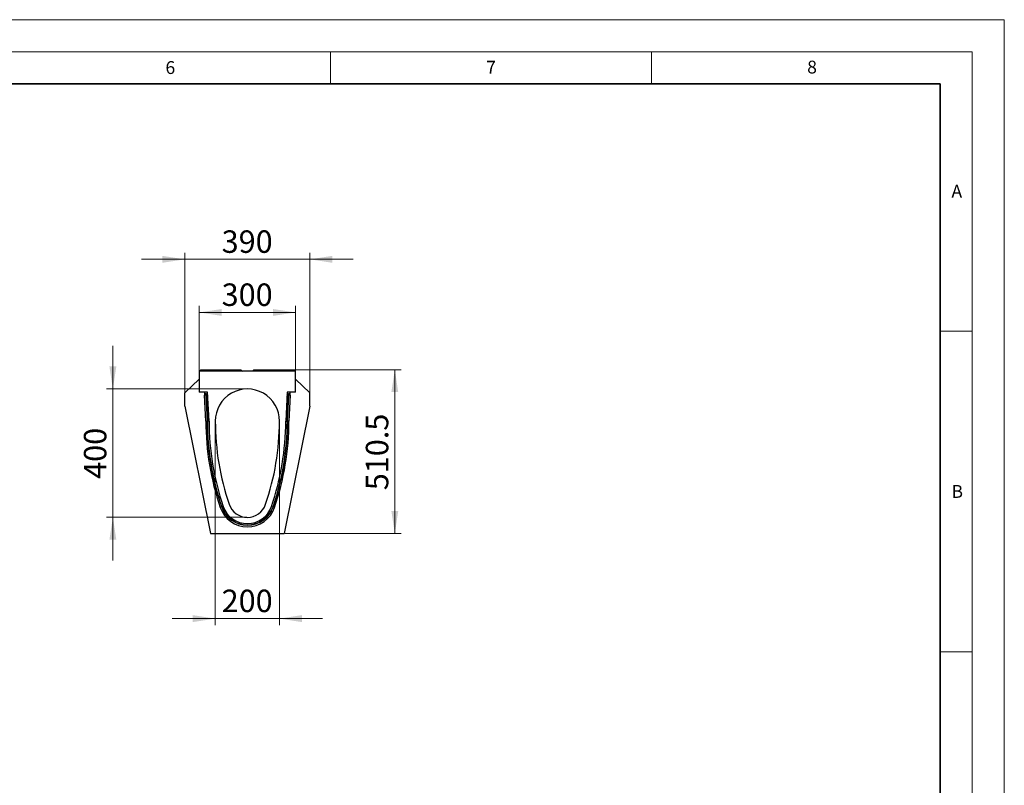
# Model space of a CAD drawing. Units: millimetres. Extents: x -18 to 420, y -32 to 297.
# Drawn here: x 267 to 420, y 178 to 297 of the extents above; entities that cross this region are included whole.
import ezdxf

# ---------------------------------------------------------------- set-up
doc = ezdxf.new("R2010")
doc.units = ezdxf.units.MM
doc.styles.add('SLDTEXTSTYLE0', font='TXT', dxfattribs={"width": 0.605})
doc.dimstyles.new('SLDDIMSTYLE0', dxfattribs={"dimtxt": 3.5, "dimasz": 3.5, "dimexe": 0, "dimexo": 0.0625, "dimgap": 0.875, "dimtad": 1, "dimlfac": 20, "dimrnd": 1e-09, "dimzin": 12, "dimdsep": 46, "dimtxsty": 'SLDTEXTSTYLE0', "dimsah": 1, "dimcen": 0.09, "dimadec": 0, "dimazin": 3, "dimtfac": 1, "dimtdec": 3, "dimtofl": 0, "dimtmove": 0, "dimatfit": 3, "dimfxl": 0, "dimfrac": 2, "dimtolj": 1, "dimtzin": 12, "dimarcsym": 0})
doc.dimstyles.new('SLDDIMSTYLE1', dxfattribs={"dimtxt": 3.5, "dimasz": 3.5, "dimexe": 0, "dimexo": 0.0625, "dimgap": 0.875, "dimtad": 1, "dimlfac": 20, "dimrnd": 1e-09, "dimzin": 12, "dimdsep": 46, "dimtxsty": 'SLDTEXTSTYLE0', "dimsah": 1, "dimcen": 0.09, "dimadec": 0, "dimazin": 3, "dimtfac": 1, "dimtdec": 3, "dimtmove": 0, "dimatfit": 0, "dimfxl": 0, "dimfrac": 2, "dimtolj": 1, "dimtzin": 12, "dimarcsym": 0})

# ---------------------------------------------------------------- blocks, each defined once
blk = doc.blocks.new('_D')
at = {"color": 7, "linetype": 'Continuous', "lineweight": 0}
for p, q in [((309.39, 242.48), (326.02, 242.48)), ((325.02, 242.48), (325.02, 216.95)), ((307.89, 216.95), (326.02, 216.95))]:
    blk.add_line(p, q, dxfattribs=at)
at = {"color": 7, "linetype": 'Continuous', "lineweight": 18}
for points in [[(325.02, 242.48), (324.48, 238.98), (325.55, 238.98)], [(325.02, 216.95), (325.55, 220.45), (324.48, 220.45)]]:
    blk.add_solid(points, dxfattribs=at)
at = {"color": 7, "linetype": 'Continuous', "lineweight": 18, "insert": (320.5, 223.7), "char_height": 3.5, "attachment_point": 1, "rotation": 90, "style": 'SLDTEXTSTYLE0'}
blk.add_mtext('510.5', dxfattribs=at)
blk = doc.blocks.new('_D_1')
at = {"color": 7, "linetype": 'Continuous', "lineweight": 0}
for p, q in [((292.29, 259.67), (285.56, 259.67)), ((292.29, 238.95), (292.29, 260.67)), ((292.29, 259.67), (311.79, 259.67)), ((311.79, 238.95), (311.79, 260.67)), ((311.79, 259.67), (318.52, 259.67))]:
    blk.add_line(p, q, dxfattribs=at)
at = {"color": 7, "linetype": 'Continuous', "lineweight": 18}
for points in [[(292.29, 259.67), (288.79, 260.21), (288.79, 259.13)], [(311.79, 259.67), (315.29, 259.13), (315.29, 260.21)]]:
    blk.add_solid(points, dxfattribs=at)
at = {"color": 7, "linetype": 'Continuous', "lineweight": 18, "insert": (298.03, 264.18), "char_height": 3.5, "attachment_point": 1, "style": 'SLDTEXTSTYLE0'}
blk.add_mtext('390', dxfattribs=at)
blk = doc.blocks.new('_D_2')
at = {"color": 7, "linetype": 'Continuous', "lineweight": 0}
for p, q in [((294.54, 242.33), (294.54, 252.4)), ((309.54, 242.33), (309.54, 252.4)), ((294.54, 251.4), (309.54, 251.4))]:
    blk.add_line(p, q, dxfattribs=at)
at = {"color": 7, "linetype": 'Continuous', "lineweight": 18}
for points in [[(294.54, 251.4), (298.04, 250.86), (298.04, 251.93)], [(309.54, 251.4), (306.04, 251.93), (306.04, 250.86)]]:
    blk.add_solid(points, dxfattribs=at)
at = {"color": 7, "linetype": 'Continuous', "lineweight": 18, "insert": (298.03, 255.91), "char_height": 3.5, "attachment_point": 1, "style": 'SLDTEXTSTYLE0'}
blk.add_mtext('300', dxfattribs=at)
blk = doc.blocks.new('_D_3')
at = {"color": 7, "linetype": 'Continuous', "lineweight": 0}
for p, q in [((281.08, 239.48), (281.08, 246.21)), ((301.94, 239.48), (280.08, 239.48)), ((281.08, 239.48), (281.08, 219.48)), ((301.94, 219.48), (280.08, 219.48)), ((281.08, 219.48), (281.08, 212.75))]:
    blk.add_line(p, q, dxfattribs=at)
at = {"color": 7, "linetype": 'Continuous', "lineweight": 18}
for points in [[(281.08, 239.48), (281.62, 242.98), (280.54, 242.98)], [(281.08, 219.48), (280.54, 215.98), (281.62, 215.98)]]:
    blk.add_solid(points, dxfattribs=at)
at = {"color": 7, "linetype": 'Continuous', "lineweight": 18, "insert": (276.57, 225.47), "char_height": 3.5, "attachment_point": 1, "rotation": 90, "style": 'SLDTEXTSTYLE0'}
blk.add_mtext('400', dxfattribs=at)
blk = doc.blocks.new('_D_4')
at = {"color": 7, "linetype": 'Continuous', "lineweight": 0}
for p, q in [((297.04, 234.38), (297.04, 202.7)), ((307.04, 234.38), (307.04, 202.7)), ((297.04, 203.7), (290.31, 203.7)), ((297.04, 203.7), (307.04, 203.7)), ((307.04, 203.7), (313.77, 203.7))]:
    blk.add_line(p, q, dxfattribs=at)
at = {"color": 7, "linetype": 'Continuous', "lineweight": 18}
for points in [[(297.04, 203.7), (293.54, 204.24), (293.54, 203.16)], [(307.04, 203.7), (310.54, 203.16), (310.54, 204.24)]]:
    blk.add_solid(points, dxfattribs=at)
at = {"color": 7, "linetype": 'Continuous', "lineweight": 18, "insert": (298.03, 208.21), "char_height": 3.5, "attachment_point": 1, "style": 'SLDTEXTSTYLE0'}
blk.add_mtext('200', dxfattribs=at)

msp = doc.modelspace()

# ---------------------------------------------------------------- linework, layer by layer
at = {"color": 7, "linetype": 'Continuous', "lineweight": 18}
for p, q in [((0, 297), (420, 297)), ((420, 0), (420, 297)), ((15, 292), (415, 292)), ((315, 292), (315, 287)), ((365, 292), (365, 287)), ((415, 292), (415, 5)), ((410, 248.5), (415, 248.5)), ((410, 198.5), (415, 198.5))]:
    msp.add_line(p, q, dxfattribs=at)
at = {"color": 7, "linetype": 'Continuous', "lineweight": 35}
for p, q in [((410, 287), (20, 287)), ((410, 5), (410, 287))]:
    msp.add_line(p, q, dxfattribs=at)
at = {"color": 7, "linetype": 'Continuous', "lineweight": 25}
for p, q in [((294.542195, 242.226202), (294.792196, 242.476202)), ((294.792196, 242.476202), (301.017196, 242.476202)), ((301.017196, 242.476202), (301.267196, 242.226202)), ((302.817196, 242.226202), (303.067196, 242.476202)), ((303.067196, 242.476202), (309.292196, 242.476202)), ((309.292196, 242.476202), (309.542196, 242.226202)), ((294.542195, 240.976202), (292.292195, 238.851202)), ((301.267196, 242.226202), (294.542195, 242.226202)), ((294.542195, 242.226202), (294.542195, 238.976202)), ((302.817196, 242.226202), (301.267196, 242.226202)), ((309.542196, 242.226202), (302.817196, 242.226202)), ((309.542196, 238.976202), (309.542196, 242.226202)), ((309.542196, 240.976202), (311.792196, 238.851202)), ((292.292195, 236.801343), (292.292195, 238.851202)), ((295.852195, 238.976202), (294.542195, 238.976202)), ((295.351625, 238.976202), (295.373581, 238.516657)), ((295.567197, 234.464228), (295.373581, 238.516657)), ((295.573353, 238.726202), (295.625799, 238.726202)), ((296.067196, 234.476202), (295.852195, 238.976202)), ((308.232196, 238.976202), (308.017196, 234.476202)), ((309.542196, 238.976202), (308.232196, 238.976202)), ((308.458592, 238.726202), (308.511038, 238.726202)), ((308.71081, 238.516657), (308.517194, 234.464228)), ((308.71081, 238.516657), (308.732766, 238.976202)), ((311.792196, 236.801343), (311.792196, 238.851202)), ((292.292195, 236.801343), (296.292196, 216.951202)), ((311.792196, 236.801343), (307.792196, 216.951202)), ((296.292196, 216.951202), (307.792196, 216.951202))]:
    msp.add_line(p, q, dxfattribs=at)
at = {"color": 8, "linetype": 'Continuous', "lineweight": 18}
for p, q in [((295.373581, 238.516657), (295.573353, 238.526202)), ((295.573353, 238.726202), (295.573353, 238.526202)), ((295.573353, 238.526202), (295.767196, 234.469026)), ((295.625799, 238.526202), (295.573353, 238.526202)), ((295.625799, 238.726202), (295.625799, 238.526202)), ((295.875514, 238.488133), (295.675742, 238.478588)), ((295.867196, 234.471421), (295.675742, 238.478588)), ((308.408649, 238.478588), (308.208877, 238.488133)), ((308.408649, 238.478588), (308.217195, 234.471421)), ((308.317195, 234.469026), (308.511038, 238.526202)), ((308.458592, 238.526202), (308.458592, 238.726202)), ((308.511038, 238.526202), (308.458592, 238.526202)), ((308.511038, 238.526202), (308.511038, 238.726202)), ((308.511038, 238.526202), (308.71081, 238.516657)), ((297.998277, 221.089716), (297.809088, 221.024851)), ((298.282061, 221.187013), (298.092871, 221.122148)), ((305.802331, 221.187013), (305.99152, 221.122148)), ((306.086115, 221.089716), (306.275304, 221.024851))]:
    msp.add_line(p, q, dxfattribs=at)
at = {"color": 7, "linetype": 'Continuous', "lineweight": 25}
for centre, radius, start, end in [((302.042196, 234.476202), 5, 359.99999945, 180.00000055), ((295.573353, 238.526202), 0.2, 90, 182.73538875), ((295.625799, 238.476202), 0.25, 2.73538875, 90), ((308.458592, 238.476202), 0.25, 90, 177.26461125), ((308.511038, 238.526202), 0.2, 357.26461125, 90), ((337.042196, 234.476202), 41.475, 180.01654184, 198.92464442), ((337.042196, 234.476202), 40.975, 180.00000055, 198.92464442), ((337.042196, 234.476202), 40, 180.00000055, 198.92464442), ((267.042196, 234.476202), 40, 341.07535558, 359.99999945), ((267.042196, 234.476202), 40.975, 341.07535558, 359.99999945), ((267.042196, 234.476202), 41.475, 341.07535558, 359.98345816), ((302.042196, 222.476202), 4.475, 198.92464442, 341.07535558), ((302.042196, 222.476202), 3.975, 198.92464442, 341.07535558), ((302.042196, 222.476202), 3, 198.92464442, 341.07535558)]:
    msp.add_arc(centre, radius, start, end, dxfattribs=at)
at = {"color": 8, "linetype": 'Continuous', "lineweight": 18}
for centre, radius, start, end in [((295.625799, 238.476202), 0.05, 2.73538875, 90), ((308.458592, 238.476202), 0.05, 90, 177.26461125), ((337.042196, 234.476202), 41.275, 180.0099614, 198.92464442), ((337.042196, 234.476202), 41.175, 180.00665322, 198.92464442), ((267.042196, 234.476202), 41.175, 341.07535558, 359.99334678), ((267.042196, 234.476202), 41.275, 341.07535558, 359.9900386), ((302.042196, 222.476202), 4.275, 198.92464442, 341.07535558), ((302.042196, 222.476202), 4.175, 198.92464442, 341.07535558)]:
    msp.add_arc(centre, radius, start, end, dxfattribs=at)
at = {"color": 7, "linetype": 'Continuous', "lineweight": 25}
for points in [[(295.567197, 234.464228), (295.567197, 234.464228), (295.568493, 234.464259), (295.573569, 234.464381), (295.577411, 234.464473), (295.587441, 234.464714), (295.593579, 234.464862), (295.608079, 234.46521), (295.61652, 234.465413), (295.634956, 234.465855), (295.645016, 234.466096), (295.666858, 234.466621), (295.678489, 234.4669), (295.702533, 234.467476), (295.715105, 234.467778), (295.734484, 234.468242), (295.740982, 234.468398), (295.754054, 234.468711), (295.760688, 234.46887), (295.767196, 234.469026)], [(296.067196, 234.476202), (296.067196, 234.476202), (296.0659, 234.476171), (296.060824, 234.47605), (296.056983, 234.475958), (296.046952, 234.475719), (296.040814, 234.475572), (296.026314, 234.475226), (296.017873, 234.475024), (295.999436, 234.474584), (295.989377, 234.474343), (295.967535, 234.473821), (295.955904, 234.473543), (295.931859, 234.472968), (295.919287, 234.472667), (295.899908, 234.472204), (295.893411, 234.472048), (295.880339, 234.471736), (295.873704, 234.471577), (295.867196, 234.471421)], [(308.017196, 234.476202), (308.017196, 234.476202), (308.018491, 234.476171), (308.023567, 234.47605), (308.027409, 234.475958), (308.037439, 234.475719), (308.043577, 234.475572), (308.058078, 234.475226), (308.066518, 234.475024), (308.084955, 234.474584), (308.095015, 234.474343), (308.116856, 234.473821), (308.128488, 234.473543), (308.152532, 234.472968), (308.165104, 234.472667), (308.184483, 234.472204), (308.190981, 234.472048), (308.204053, 234.471736), (308.210687, 234.471577), (308.217195, 234.471421)], [(308.517194, 234.464228), (308.517194, 234.464228), (308.515899, 234.464259), (308.510823, 234.464381), (308.506981, 234.464473), (308.496951, 234.464714), (308.490813, 234.464862), (308.476312, 234.46521), (308.467872, 234.465413), (308.449435, 234.465855), (308.439375, 234.466096), (308.417534, 234.466621), (308.405902, 234.4669), (308.381858, 234.467476), (308.369286, 234.467778), (308.349907, 234.468242), (308.34341, 234.468398), (308.330338, 234.468711), (308.323704, 234.46887), (308.317195, 234.469026)]]:
    msp.add_open_spline(points, degree=3, knots=[0, 0, 0, 0, 0.125, 0.125, 0.25, 0.25, 0.375, 0.375, 0.5, 0.5, 0.625, 0.625, 0.75, 0.75, 0.875, 0.875, 0.9375, 0.9375, 1, 1, 1, 1], dxfattribs=at)

# ---------------------------------------------------------------- texts
at = {"color": 7, "linetype": 'Continuous', "lineweight": 18, "char_height": 2, "attachment_point": 2, "style": 'SLDTEXTSTYLE0'}
for s, insert in [('6', (290.034426, 290.542879)), ('7', (340.021647, 290.595428)), ('8', (390.037657, 290.62155)), ('A', (412.595121, 271.27982)), ('B', (412.671725, 224.512083))]:
    msp.add_mtext(s, dxfattribs=dict(at, insert=insert))

# ---------------------------------------------------------------- dimensions: what is measured, and where the dimension line sits
at = {"color": 7, "linetype": 'Continuous', "lineweight": 18}
for base, p1, p2, dimstyle, picture, middle in [((311.792196, 259.668988), (292.292195, 238.851202), (311.792196, 238.851202), 'SLDDIMSTYLE1', '_D_1', (302.042196, 259.668988)), ((309.542196, 251.396426), (294.542195, 242.226202), (309.542196, 242.226202), 'SLDDIMSTYLE0', '_D_2', (302.042196, 251.396426)), ((307.042196, 203.702572), (297.042196, 234.476202), (307.042196, 234.476202), 'SLDDIMSTYLE1', '_D_4', (302.042196, 203.702572))]:
    dim = msp.add_linear_dim(base=base, p1=p1, p2=p2, dimstyle=dimstyle, dxfattribs=at)
    dim.commit()
    dim.dimension.update_dxf_attribs({"geometry": picture, "text_midpoint": middle, "dimtype": 160})
for base, p1, p2, dimstyle, picture, middle in [((281.079061, 219.476202), (302.042196, 239.476202), (302.042196, 219.476202), 'SLDDIMSTYLE1', '_D_3', (281.079061, 229.476202)), ((325.016496, 216.951202), (309.292196, 242.476202), (307.792196, 216.951202), 'SLDDIMSTYLE0', '_D', (325.016496, 229.713702))]:
    dim = msp.add_linear_dim(base=base, p1=p1, p2=p2, angle=90, dimstyle=dimstyle, dxfattribs=at)
    dim.commit()
    dim.dimension.update_dxf_attribs({"geometry": picture, "text_midpoint": middle, "dimtype": 160})

doc.saveas('drawing.dxf')
